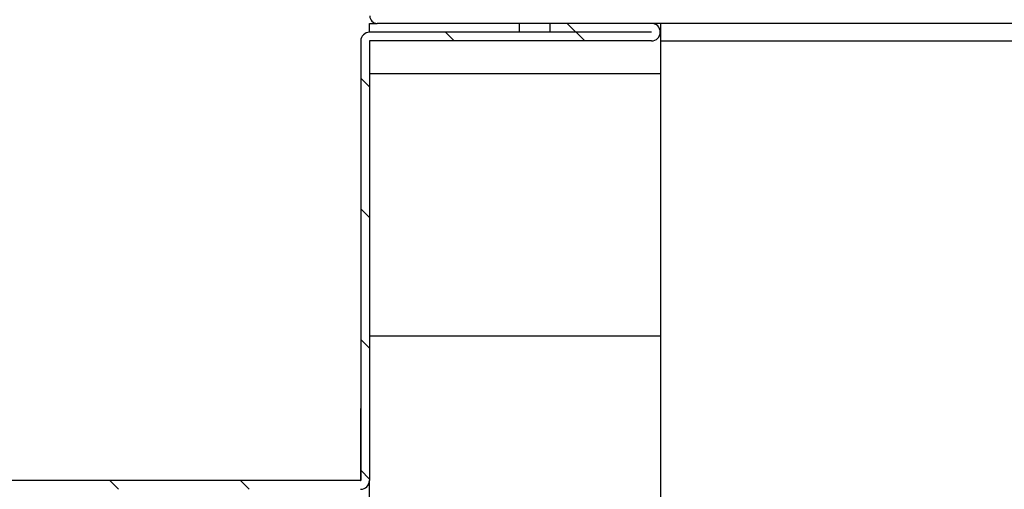
# Model space of a CAD drawing. Extents: x 3668 to 12223, y -4097 to 1843.
# Drawn here: x 10196 to 10264, y -185 to -152 of the extents above; entities that cross this region are included whole.
import ezdxf

# ---------------------------------------------------------------- set-up
doc = ezdxf.new("R2010")
doc.units = 0
doc.header["$MEASUREMENT"] = 0
doc.layers.get('Defpoints').update_dxf_attribs({"linetype": 'CONTINUOUS'})
for name, color, linetype in [('10LMR1477', 7, 'CONTINUOUS'), ('10VBZ1225', 7, 'CONTINUOUS'), ('10VBZ1226', 7, 'CONTINUOUS'), ('10VBZ1250', 7, 'CONTINUOUS'), ('602X22(175)', 7, 'CONTINUOUS'), ('701X88', 7, 'CONTINUOUS'), ('COTAS', 1, 'CONTINUOUS')]:
    doc.layers.add(name, color=color, linetype=linetype)
doc.dimstyles.new('JUAN4', dxfattribs={"dimtxt": 30, "dimasz": 19, "dimexe": 10, "dimexo": 30, "dimgap": 10, "dimtad": 3, "dimdec": 1, "dimdsep": 46, "dimtxsty": 'Standard', "dimcen": 5, "dimclrd": 256, "dimclre": 256, "dimclrt": 1, "dimadec": 0, "dimazin": 0, "dimtp": 0.5, "dimtm": 0.5, "dimtfac": 0.125, "dimtdec": 1, "dimtofl": 0, "dimtmove": 0, "dimatfit": 0, "dimfxl": 1, "dimtolj": 1, "dimtzin": 0, "dimarcsym": 0})

# ---------------------------------------------------------------- blocks, each defined once
blk = doc.blocks.new('*D26')
at = {"layer": 'COTAS', "lineweight": -2, "transparency": 16777216}
for p, q in [((10454.446, 792.308), (9851.505, 792.308)), ((9861.505, 773.308), (9861.505, -402.737)), ((10194.887, -421.737), (9851.505, -421.737))]:
    blk.add_line(p, q, dxfattribs=at)
at = {"layer": 'COTAS', "transparency": 16777216}
for points in [[(9858.339, 773.308), (9864.672, 773.308), (9861.505, 792.308)], [(9858.339, -402.737), (9864.672, -402.737), (9861.505, -421.737)]]:
    blk.add_solid(points, dxfattribs=at)
at = {"layer": 'Defpoints', "color": 0, "transparency": 16777216}
for p in [(10484.446, 792.308), (9861.505, -421.737), (10224.887, -421.737)]:
    blk.add_point(p, dxfattribs=at)
at = {"layer": 'COTAS', "color": 1, "transparency": 16777216, "insert": (9836.505, 185.286), "char_height": 30, "attachment_point": 5, "rotation": 90}
blk.add_mtext('\\A1;1214', dxfattribs=at)
blk = doc.blocks.new('*D27')
at = {"layer": 'COTAS', "lineweight": -2, "transparency": 16777216}
for p, q in [((10099.367, -172.127), (10099.367, -602.621)), ((10765.878, -227.127), (10765.878, -602.621)), ((10118.367, -592.621), (10746.878, -592.621))]:
    blk.add_line(p, q, dxfattribs=at)
at = {"layer": 'COTAS', "transparency": 16777216}
for points in [[(10118.367, -589.455), (10118.367, -595.788), (10099.367, -592.621)], [(10746.878, -589.455), (10746.878, -595.788), (10765.878, -592.621)]]:
    blk.add_solid(points, dxfattribs=at)
at = {"layer": 'Defpoints', "color": 0, "transparency": 16777216}
for p in [(10099.367, -142.127), (10765.878, -197.127), (10765.878, -592.621)]:
    blk.add_point(p, dxfattribs=at)
at = {"layer": 'COTAS', "color": 1, "transparency": 16777216, "insert": (10432.623, -567.621), "char_height": 30, "attachment_point": 5}
blk.add_mtext('\\A1;666.5', dxfattribs=at)

msp = doc.modelspace()

# ---------------------------------------------------------------- hatches: boundary and pattern name
at = {"layer": '10VBZ1225', "linetype": 'Continuous'}
h = msp.add_hatch(dxfattribs=at)
h.set_pattern_fill('LINE', scale=2, angle=135, style=0)
h.set_pattern_definition([(135, (11024.23, -251.545), (-4.49013, -4.49013), [])])
edge = h.paths.add_edge_path()
edge.add_arc((10239.745, -153.339), 0.002, -90, 90, ccw=False)
edge.add_line((10239.745, -153.341), (10220.357, -153.341))
edge.add_arc((10220.357, -153.951), 0.61, 90, 180)
edge.add_line((10219.747, -153.951), (10219.747, -184.131))
edge.add_arc((10219.737, -184.131), 0.01, 270, 360, ccw=False)
edge.add_line((10219.737, -184.141), (10146.557, -184.141))
edge.add_arc((10146.557, -184.131), 0.01, 180, 270, ccw=False)
edge.add_line((10146.547, -184.131), (10146.547, 185.842))
edge.add_arc((10145.937, 185.842), 0.61, 0, 90)
edge.add_line((10145.937, 186.452), (10126.549, 186.452))
edge.add_arc((10126.549, 186.454), 0.002, 90, 270, ccw=False)
edge.add_line((10126.549, 186.456), (10133.549, 186.456))
edge.add_line((10133.549, 186.456), (10133.549, 187.056))
edge.add_line((10133.549, 187.056), (10126.549, 187.056))
edge.add_arc((10126.549, 186.454), 0.602, 90, 270)
edge.add_line((10126.549, 185.852), (10145.937, 185.852))
edge.add_arc((10145.937, 185.842), 0.01, 0, 90, ccw=False)
edge.add_line((10145.947, 185.842), (10145.947, -184.131))
edge.add_arc((10146.557, -184.131), 0.61, 180, 270)
edge.add_line((10146.557, -184.741), (10219.737, -184.741))
edge.add_arc((10219.737, -184.131), 0.61, 270, 360)
edge.add_line((10220.347, -184.131), (10220.347, -153.951))
edge.add_arc((10220.357, -153.951), 0.01, 90, 180, ccw=False)
edge.add_line((10220.357, -153.941), (10239.745, -153.941))
edge.add_arc((10239.745, -153.339), 0.602, 270, 450)
edge.add_line((10239.745, -152.737), (10232.745, -152.737))
edge.add_line((10232.745, -152.737), (10232.745, -153.337))
edge.add_line((10232.745, -153.337), (10239.745, -153.337))

# ---------------------------------------------------------------- linework, layer by layer
at = {"layer": '10LMR1477', "color": 7, "linetype": 'Continuous'}
for p, q in [((10220.347, -152.737), (10220.877, -152.737)), ((10220.347, -153.341), (10220.347, -152.737)), ((10220.347, -237.167), (10220.347, -184.131))]:
    msp.add_line(p, q, dxfattribs=at)
at = {"layer": '10VBZ1225', "color": 7, "linetype": 'Continuous'}
for p, q in [((10232.745, -152.737), (10232.745, -153.337)), ((10239.745, -152.737), (10232.745, -152.737)), ((10239.745, -153.341), (10220.357, -153.341)), ((10239.745, -153.337), (10232.745, -153.337)), ((10219.747, -153.951), (10219.747, -184.131)), ((10220.347, -153.951), (10220.347, -184.131)), ((10239.745, -153.941), (10220.357, -153.941)), ((10219.737, -179.194), (10219.737, -184.131)), ((10219.737, -184.141), (10146.557, -184.141)), ((10219.737, -184.141), (10219.737, -184.131))]:
    msp.add_line(p, q, dxfattribs=at)
for centre, radius, start, end in [((10239.745, -153.339), 0.602, 270, 90), ((10220.357, -153.951), 0.61, 90, 180), ((10239.745, -153.339), 0.002, 270, 90), ((10220.357, -153.951), 0.01, 90, 180), ((10219.737, -184.131), 0.01, 270, 0), ((10219.737, -184.131), 0.61, 270, 0)]:
    msp.add_arc(centre, radius, start, end, dxfattribs=at)
at = {"layer": '10VBZ1226', "color": 7, "linetype": 'Continuous'}
for p, q in [((10240.357, -152.737), (10240.357, -153.937)), ((10240.357, -153.937), (10240.357, -153.947)), ((10240.357, -153.937), (10690.357, -153.937)), ((10240.357, -153.947), (10240.357, -216.527))]:
    msp.add_line(p, q, dxfattribs=at)
at = {"layer": '10VBZ1250', "color": 7, "linetype": 'Continuous'}
msp.add_line((10719.857, -152.737), (10220.877, -152.737), dxfattribs=at)
msp.add_arc((10220.877, -152.227), 0.51, 180, 270, dxfattribs=at)
at = {"layer": '602X22(175)', "color": 7, "linetype": 'Continuous'}
for p, q in [((10240.357, -156.194), (10220.347, -156.194)), ((10220.347, -174.194), (10240.357, -174.194))]:
    msp.add_line(p, q, dxfattribs=at)
at = {"layer": '701X88', "color": 7, "linetype": 'Continuous'}
for p, q in [((10230.645, -152.737), (10230.645, -153.341)), ((10234.845, -153.341), (10234.845, -153.337))]:
    msp.add_line(p, q, dxfattribs=at)

# ---------------------------------------------------------------- dimensions: what is measured, and where the dimension line sits
at = {"layer": 'COTAS'}
dim = msp.add_linear_dim(base=(9861.505, -421.737), p1=(10484.446, 792.308), p2=(10224.887, -421.737), angle=90, dimstyle='JUAN4', dxfattribs=at)
dim.commit()
dim.dimension.update_dxf_attribs({"geometry": '*D26', "text_midpoint": (9836.505, 185.286)})
dim = msp.add_linear_dim(base=(10765.878, -592.621), p1=(10099.367, -142.127), p2=(10765.878, -197.127), dimstyle='JUAN4', dxfattribs=at)
dim.commit()
dim.dimension.update_dxf_attribs({"geometry": '*D27', "text_midpoint": (10432.623, -567.621)})

doc.saveas('drawing.dxf')
